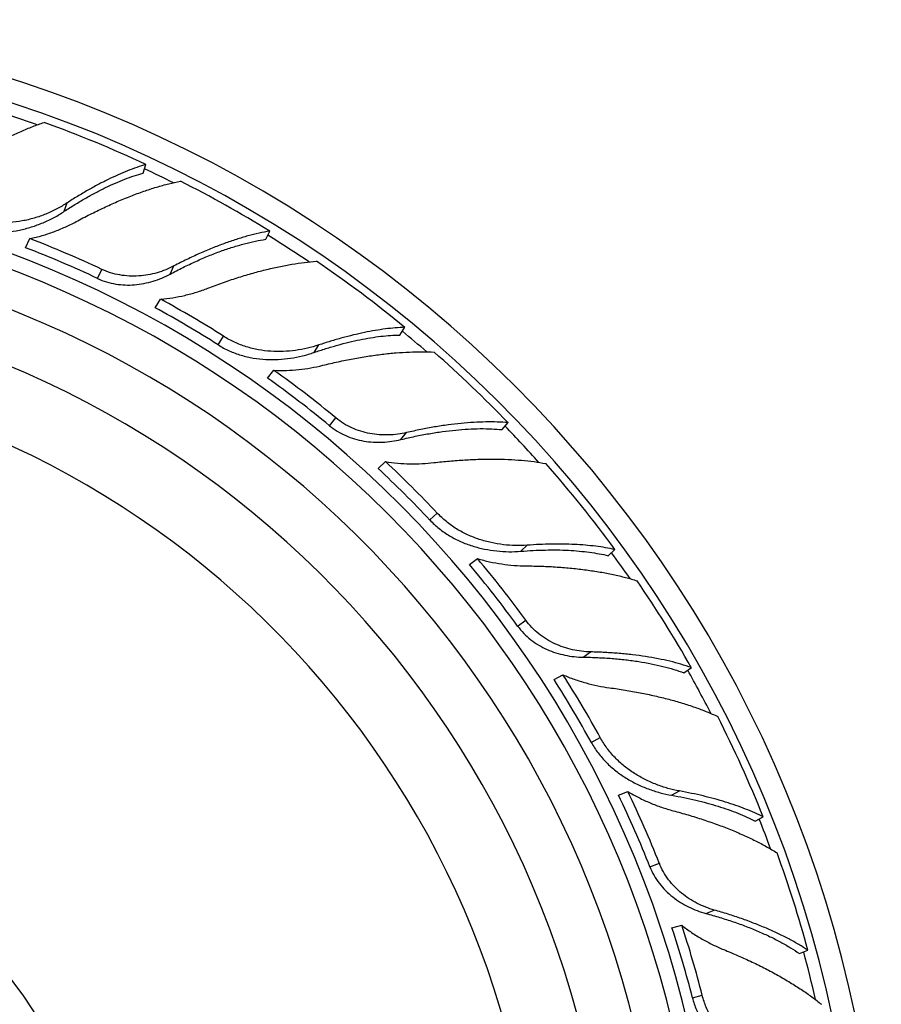
# Model space of a CAD drawing. Units: inches. Extents: x -0.6 to 22.7, y 1.6 to 13.3.
# Drawn here: x 3.2 to 4.1, y 12.2 to 13.3 of the extents above; entities that cross this region are included whole.
import ezdxf

# ---------------------------------------------------------------- set-up
doc = ezdxf.new("R2010")
doc.units = ezdxf.units.IN
doc.header["$LTSCALE"] = 1.21
doc.header["$MEASUREMENT"] = 0
doc.layers.get('0').update_dxf_attribs({"linetype": 'CONTINUOUS'})

msp = doc.modelspace()

# ---------------------------------------------------------------- linework, layer by layer
at = {"color": 7, "linetype": 'CONTINUOUS'}
for p, q in [((3.3063, 13.1466), (3.3095, 13.1564)), ((3.446, 13.0713), (3.4504, 13.0806)), ((3.1727, 13.0617), (3.1776, 13.0721)), ((3.3201, 12.9934), (3.3263, 13.0031)), ((3.5984, 12.9624), (3.604, 12.9712)), ((3.4478, 12.9134), (3.4552, 12.9223)), ((3.7149, 12.8548), (3.7215, 12.8628)), ((3.5736, 12.8107), (3.582, 12.8185)), ((3.8355, 12.7115), (3.843, 12.7185)), ((3.6775, 12.7014), (3.6868, 12.7082)), ((3.7738, 12.5706), (3.7838, 12.5761)), ((3.9216, 12.5782), (3.93, 12.5843)), ((3.8472, 12.439), (3.8579, 12.4432)), ((4.0027, 12.4094), (4.0118, 12.4144)), ((3.9079, 12.2883), (3.919, 12.2912)), ((4.053, 12.2589), (4.0626, 12.2627))]:
    msp.add_line(p, q, dxfattribs=at)
at = {"color": 9, "linetype": 'CONTINUOUS'}
for p, q in [((3.2167, 13.1031), (3.2198, 13.1126)), ((3.2545, 13.0267), (3.2594, 13.0371)), ((3.3371, 13.0317), (3.3414, 13.041)), ((3.3917, 12.9513), (3.3979, 12.961)), ((3.5008, 12.9426), (3.5062, 12.9511)), ((3.5184, 12.8593), (3.5257, 12.8681)), ((3.5996, 12.8436), (3.6061, 12.8515)), ((3.6325, 12.7521), (3.6409, 12.7599)), ((3.736, 12.7165), (3.7433, 12.7234)), ((3.7323, 12.6314), (3.7416, 12.6382)), ((3.8071, 12.596), (3.8154, 12.6021)), ((3.8162, 12.4992), (3.8263, 12.5048)), ((3.9076, 12.439), (3.9164, 12.4439)), ((3.8829, 12.3575), (3.8936, 12.3618)), ((3.9465, 12.3047), (3.9561, 12.3084)), ((3.9313, 12.2086), (3.9424, 12.2115))]:
    msp.add_line(p, q, dxfattribs=at)
at = {"color": 7, "linetype": 'CONTINUOUS'}
for centre, radius, start, end in [((2.7236, 11.8985), 1.4225, 188.1175, 173.1338), ((2.7236, 11.8985), 1.3966, 188.1298, 173.293), ((2.7261, 11.9074), 1.3785, 64.9625, 70.1753), ((2.7276, 11.9077), 1.3777, 58.3576, 63.195), ((2.7236, 11.8985), 1.2175, 192.605, 174.581), ((2.7236, 11.8985), 1.175, 193.0532, 174.9415), ((2.7369, 11.9267), 1.2272, 64.8025, 68.9556), ((2.7318, 11.9156), 1.228, 64.8075, 68.9582), ((2.7283, 11.9065), 1.3785, 50.5625, 55.7753), ((2.7236, 11.8985), 1.115, 195.4603, 175.503), ((2.7406, 11.9252), 1.2268, 57.6022, 61.4816), ((2.7342, 11.915), 1.2273, 57.6066, 61.4843), ((2.7298, 11.9064), 1.3777, 43.9576, 48.795), ((2.7435, 11.9225), 1.2272, 50.4025, 54.5556), ((2.7358, 11.913), 1.228, 50.4075, 54.5582), ((2.7379, 11.9118), 1.2273, 43.2066, 47.0843), ((2.7466, 11.9201), 1.2268, 43.2022, 47.0816), ((2.7301, 11.9051), 1.3785, 36.1625, 41.3753), ((2.739, 11.9095), 1.228, 36.0075, 40.1582), ((2.7488, 11.9168), 1.2272, 36.0025, 40.1556), ((2.7315, 11.9046), 1.3777, 29.5576, 34.395), ((2.7513, 11.9137), 1.2268, 28.8022, 32.6816), ((2.7408, 11.9078), 1.2273, 28.8066, 32.6843), ((2.7315, 11.9033), 1.3785, 21.7625, 26.9753), ((2.7525, 11.91), 1.2272, 21.6025, 25.7556), ((2.7412, 11.9054), 1.228, 21.6075, 25.7582), ((2.7328, 11.9025), 1.3777, 15.1576, 19.995), ((2.7426, 11.9033), 1.2273, 14.4066, 18.2843), ((2.7542, 11.9064), 1.2268, 14.4022, 18.2816)]:
    msp.add_arc(centre, radius, start, end, dxfattribs=at)
at = {"color": 9, "linetype": 'CONTINUOUS'}
for radius, start, end in [(1.3825, 70.4642, 72.788), (1.3825, 63.48, 64.9931), (1.2346, 192.19, 174.442), (1.3825, 56.0727, 58.3879), (1.3825, 49.089, 50.5935), (1.0328, 197.9552, 176.3823), (1.3825, 41.6798, 43.988), (1.3825, 34.6965, 36.1939), (1.3825, 27.2853, 29.5882), (0.545, 246.37, 170.1248), (1.3825, 20.3025, 21.7945), (1.3825, 12.8893, 15.1886)]:
    msp.add_arc((2.7236, 11.8985), radius, start, end, dxfattribs=at)
at = {"color": 7, "linetype": 'CONTINUOUS'}
for points, knots in [([(3.0816, 13.1438), (3.0864, 13.1472), (3.0961, 13.1539), (3.1107, 13.1634), (3.1251, 13.1723), (3.1394, 13.1803), (3.1535, 13.1876), (3.1672, 13.194), (3.1805, 13.1996), (3.1893, 13.2028), (3.1937, 13.2042)], [0, 0, 0, 0, 0.139586, 0.276007, 0.408734, 0.53729, 0.66118, 0.77991, 0.893011, 1, 1, 1, 1]), ([(3.2167, 13.1031), (3.2207, 13.1057), (3.2285, 13.1107), (3.2403, 13.1178), (3.252, 13.1242), (3.2634, 13.1301), (3.2746, 13.1352), (3.2855, 13.1397), (3.296, 13.1435), (3.303, 13.1457), (3.3063, 13.1466)], [0, 0, 0, 0, 0.141711, 0.279513, 0.412928, 0.541536, 0.664921, 0.782692, 0.894498, 1, 1, 1, 1]), ([(3.3095, 13.1564), (3.3061, 13.1554), (3.2991, 13.1531), (3.2885, 13.1492), (3.2776, 13.1445), (3.2664, 13.1393), (3.255, 13.1335), (3.2434, 13.1271), (3.2316, 13.1201), (3.2238, 13.1152), (3.2198, 13.1126)], [0, 0, 0, 0, 0.10728, 0.220254, 0.338626, 0.462095, 0.590325, 0.722962, 0.859655, 1, 1, 1, 1]), ([(3.23, 13.0914), (3.2353, 13.0942), (3.2457, 13.0996), (3.2614, 13.1072), (3.2768, 13.1142), (3.292, 13.1204), (3.3069, 13.1259), (3.3213, 13.1306), (3.3353, 13.1345), (3.3444, 13.1365), (3.3489, 13.1374)], [0, 0, 0, 0, 0.139506, 0.275866, 0.408554, 0.537095, 0.660995, 0.779762, 0.892926, 1, 1, 1, 1]), ([(3.2198, 13.1126), (3.2161, 13.1102), (3.2082, 13.1056), (3.1958, 13.0998), (3.1826, 13.0952), (3.1688, 13.0919), (3.1547, 13.0901), (3.1405, 13.0899), (3.1262, 13.0915), (3.117, 13.0938), (3.1124, 13.0953)], [0, 0, 0, 0, 0.119576, 0.242041, 0.366494, 0.492229, 0.618733, 0.74566, 0.872788, 1, 1, 1, 1]), ([(3.1089, 13.0844), (3.1112, 13.0836), (3.1158, 13.0823), (3.1228, 13.0808), (3.1299, 13.0799), (3.1371, 13.0793), (3.1442, 13.0793), (3.1538, 13.0798), (3.1656, 13.0815), (3.1793, 13.0851), (3.1926, 13.0899), (3.2051, 13.0959), (3.213, 13.1006), (3.2167, 13.1031)], [0, 0, 0, 0, 0.063452, 0.126915, 0.190357, 0.253779, 0.317171, 0.380511, 0.506877, 0.63262, 0.757239, 0.880015, 1, 1, 1, 1]), ([(3.1776, 13.0721), (3.1822, 13.073), (3.1914, 13.0753), (3.2048, 13.0798), (3.2177, 13.0851), (3.226, 13.0892), (3.23, 13.0914)], [0, 0, 0, 0, 0.253097, 0.504769, 0.754132, 1, 1, 1, 1]), ([(3.4504, 13.0806), (3.4463, 13.08), (3.438, 13.0783), (3.4254, 13.0752), (3.4122, 13.0712), (3.3986, 13.0666), (3.3847, 13.0612), (3.3704, 13.0551), (3.3559, 13.0484), (3.3463, 13.0435), (3.3414, 13.041)], [0, 0, 0, 0, 0.105963, 0.218194, 0.336301, 0.459888, 0.588518, 0.72173, 0.859066, 1, 1, 1, 1]), ([(3.3371, 13.0317), (3.3419, 13.0343), (3.3516, 13.0393), (3.3662, 13.0462), (3.3805, 13.0524), (3.3945, 13.0578), (3.4081, 13.0624), (3.4212, 13.0662), (3.4338, 13.0692), (3.442, 13.0707), (3.446, 13.0713)], [0, 0, 0, 0, 0.142234, 0.280665, 0.414688, 0.543745, 0.667297, 0.784831, 0.895877, 1, 1, 1, 1]), ([(3.38, 13.0156), (3.3855, 13.0178), (3.3966, 13.0219), (3.4131, 13.0275), (3.4293, 13.0324), (3.4451, 13.0366), (3.4605, 13.0402), (3.4754, 13.043), (3.4897, 13.0451), (3.4991, 13.046), (3.5036, 13.0463)], [0, 0, 0, 0, 0.139586, 0.276007, 0.408734, 0.53729, 0.66118, 0.77991, 0.893011, 1, 1, 1, 1]), ([(3.3414, 13.041), (3.3384, 13.0394), (3.3321, 13.0365), (3.3222, 13.0331), (3.3119, 13.0307), (3.3013, 13.0294), (3.2905, 13.0293), (3.2798, 13.0305), (3.2693, 13.033), (3.2626, 13.0356), (3.2594, 13.0371)], [0, 0, 0, 0, 0.121207, 0.244356, 0.368888, 0.494349, 0.620397, 0.746788, 0.873355, 1, 1, 1, 1]), ([(3.2545, 13.0267), (3.2577, 13.0252), (3.2645, 13.0226), (3.2751, 13.0202), (3.2859, 13.0191), (3.2967, 13.0194), (3.3073, 13.0209), (3.3177, 13.0235), (3.3277, 13.0271), (3.334, 13.0301), (3.3371, 13.0317)], [0, 0, 0, 0, 0.126296, 0.252551, 0.378707, 0.504631, 0.630109, 0.754817, 0.878306, 1, 1, 1, 1]), ([(3.3263, 13.0031), (3.3309, 13.0035), (3.3402, 13.0047), (3.3538, 13.0074), (3.3671, 13.011), (3.3758, 13.014), (3.38, 13.0156)], [0, 0, 0, 0, 0.253097, 0.50476, 0.754115, 1, 1, 1, 1]), ([(3.604, 12.9712), (3.6004, 12.971), (3.593, 12.9706), (3.5818, 12.9694), (3.5701, 12.9676), (3.5579, 12.9653), (3.5454, 12.9625), (3.5326, 12.9592), (3.5194, 12.9554), (3.5106, 12.9525), (3.5062, 12.9511)], [0, 0, 0, 0, 0.10728, 0.220254, 0.338626, 0.462095, 0.590325, 0.722962, 0.859655, 1, 1, 1, 1]), ([(3.5062, 12.9511), (3.5019, 12.9496), (3.4932, 12.9472), (3.4797, 12.9447), (3.4658, 12.9435), (3.4516, 12.9437), (3.4375, 12.9454), (3.4236, 12.9488), (3.4103, 12.9539), (3.4019, 12.9585), (3.3979, 12.961)], [0, 0, 0, 0, 0.119576, 0.242041, 0.366494, 0.492229, 0.618733, 0.74566, 0.872788, 1, 1, 1, 1]), ([(3.5008, 12.9426), (3.5053, 12.9441), (3.5141, 12.947), (3.5273, 12.9509), (3.5402, 12.9543), (3.5528, 12.9571), (3.5649, 12.9594), (3.5765, 12.961), (3.5877, 12.9621), (3.5949, 12.9624), (3.5984, 12.9624)], [0, 0, 0, 0, 0.141711, 0.279513, 0.412928, 0.541536, 0.664921, 0.782692, 0.894498, 1, 1, 1, 1]), ([(3.3917, 12.9513), (3.3937, 12.95), (3.3978, 12.9476), (3.4043, 12.9444), (3.4109, 12.9417), (3.4177, 12.9394), (3.4247, 12.9376), (3.434, 12.9357), (3.4459, 12.9345), (3.4601, 12.9345), (3.4741, 12.9359), (3.4877, 12.9385), (3.4965, 12.9411), (3.5008, 12.9426)], [0, 0, 0, 0, 0.063452, 0.126915, 0.190357, 0.253779, 0.317171, 0.380511, 0.506877, 0.63262, 0.757239, 0.880015, 1, 1, 1, 1]), ([(3.5108, 12.928), (3.5165, 12.9294), (3.528, 12.9321), (3.5451, 12.9355), (3.5618, 12.9384), (3.5781, 12.9406), (3.5938, 12.9423), (3.609, 12.9432), (3.6234, 12.9435), (3.6328, 12.9432), (3.6374, 12.943)], [0, 0, 0, 0, 0.139506, 0.275866, 0.408554, 0.537095, 0.660995, 0.779762, 0.892926, 1, 1, 1, 1]), ([(3.4552, 12.9223), (3.4599, 12.9221), (3.4693, 12.922), (3.4834, 12.923), (3.4972, 12.9249), (3.5063, 12.9269), (3.5108, 12.928)], [0, 0, 0, 0, 0.253097, 0.504769, 0.754132, 1, 1, 1, 1]), ([(3.6061, 12.8515), (3.6028, 12.8507), (3.596, 12.8495), (3.5855, 12.8486), (3.5749, 12.8489), (3.5643, 12.8502), (3.5539, 12.8528), (3.5438, 12.8566), (3.5343, 12.8616), (3.5285, 12.8658), (3.5257, 12.8681)], [0, 0, 0, 0, 0.121207, 0.244356, 0.368888, 0.494349, 0.620397, 0.746788, 0.873355, 1, 1, 1, 1]), ([(3.5184, 12.8593), (3.5212, 12.857), (3.5271, 12.8528), (3.5367, 12.8478), (3.5469, 12.8441), (3.5574, 12.8417), (3.5681, 12.8405), (3.5788, 12.8404), (3.5893, 12.8414), (3.5962, 12.8428), (3.5996, 12.8436)], [0, 0, 0, 0, 0.126296, 0.252551, 0.378707, 0.504631, 0.630109, 0.754817, 0.878306, 1, 1, 1, 1]), ([(3.5996, 12.8436), (3.605, 12.8449), (3.6156, 12.8473), (3.6314, 12.8503), (3.6468, 12.8527), (3.6617, 12.8545), (3.676, 12.8556), (3.6897, 12.8561), (3.7026, 12.8558), (3.7109, 12.8552), (3.7149, 12.8548)], [0, 0, 0, 0, 0.142234, 0.280665, 0.414688, 0.543745, 0.667297, 0.784831, 0.895877, 1, 1, 1, 1]), ([(3.7215, 12.8628), (3.7174, 12.8631), (3.709, 12.8636), (3.6959, 12.8637), (3.6822, 12.8631), (3.6679, 12.862), (3.653, 12.8603), (3.6377, 12.8579), (3.622, 12.855), (3.6115, 12.8527), (3.6061, 12.8515)], [0, 0, 0, 0, 0.105963, 0.218194, 0.336301, 0.459888, 0.588518, 0.72173, 0.859066, 1, 1, 1, 1]), ([(3.6372, 12.8173), (3.6431, 12.818), (3.6548, 12.8192), (3.6721, 12.8205), (3.6891, 12.8213), (3.7055, 12.8214), (3.7213, 12.8211), (3.7364, 12.8201), (3.7508, 12.8186), (3.7601, 12.8171), (3.7645, 12.8163)], [0, 0, 0, 0, 0.139586, 0.276007, 0.408734, 0.53729, 0.66118, 0.77991, 0.893011, 1, 1, 1, 1]), ([(3.582, 12.8185), (3.5866, 12.8178), (3.5959, 12.8166), (3.6098, 12.8158), (3.6236, 12.816), (3.6327, 12.8168), (3.6372, 12.8173)], [0, 0, 0, 0, 0.253097, 0.50476, 0.754115, 1, 1, 1, 1]), ([(3.7433, 12.7234), (3.7389, 12.723), (3.7298, 12.7228), (3.7161, 12.7238), (3.7023, 12.7261), (3.6887, 12.7298), (3.6754, 12.735), (3.6628, 12.7417), (3.6511, 12.75), (3.6442, 12.7565), (3.6409, 12.7599)], [0, 0, 0, 0, 0.119576, 0.242041, 0.366494, 0.492229, 0.618733, 0.74566, 0.872788, 1, 1, 1, 1]), ([(3.6325, 12.7521), (3.6342, 12.7503), (3.6376, 12.747), (3.643, 12.7423), (3.6488, 12.738), (3.6548, 12.7341), (3.661, 12.7306), (3.6696, 12.7265), (3.6808, 12.7223), (3.6946, 12.7188), (3.7085, 12.7166), (3.7224, 12.7158), (3.7315, 12.7161), (3.736, 12.7165)], [0, 0, 0, 0, 0.063452, 0.126915, 0.190357, 0.253779, 0.317171, 0.380511, 0.506877, 0.63262, 0.757239, 0.880015, 1, 1, 1, 1]), ([(3.843, 12.7185), (3.8395, 12.7193), (3.8323, 12.7207), (3.8211, 12.7223), (3.8093, 12.7235), (3.797, 12.7243), (3.7842, 12.7247), (3.7709, 12.7247), (3.7572, 12.7243), (3.748, 12.7237), (3.7433, 12.7234)], [0, 0, 0, 0, 0.10728, 0.220254, 0.338626, 0.462095, 0.590325, 0.722962, 0.859655, 1, 1, 1, 1]), ([(3.736, 12.7165), (3.7407, 12.7169), (3.75, 12.7175), (3.7638, 12.718), (3.7771, 12.7181), (3.79, 12.7177), (3.8023, 12.7168), (3.814, 12.7155), (3.825, 12.7138), (3.8321, 12.7123), (3.8355, 12.7115)], [0, 0, 0, 0, 0.141711, 0.279513, 0.412928, 0.541536, 0.664921, 0.782692, 0.894498, 1, 1, 1, 1]), ([(3.6868, 12.7082), (3.6913, 12.7068), (3.7004, 12.7044), (3.7143, 12.7019), (3.7282, 12.7003), (3.7374, 12.6999), (3.742, 12.6999)], [0, 0, 0, 0, 0.253097, 0.504769, 0.754132, 1, 1, 1, 1]), ([(3.742, 12.6999), (3.748, 12.6998), (3.7597, 12.6996), (3.7771, 12.6987), (3.794, 12.6973), (3.8104, 12.6954), (3.826, 12.693), (3.8409, 12.6902), (3.855, 12.6869), (3.864, 12.6843), (3.8684, 12.6829)], [0, 0, 0, 0, 0.139506, 0.275866, 0.408554, 0.537095, 0.660995, 0.779762, 0.892926, 1, 1, 1, 1]), ([(3.7323, 12.6314), (3.7345, 12.6285), (3.7391, 12.623), (3.7472, 12.6157), (3.7562, 12.6096), (3.7658, 12.6047), (3.7758, 12.6009), (3.7862, 12.5982), (3.7966, 12.5965), (3.8036, 12.5961), (3.8071, 12.596)], [0, 0, 0, 0, 0.126296, 0.252551, 0.378707, 0.504631, 0.630109, 0.754817, 0.878306, 1, 1, 1, 1]), ([(3.8154, 12.6021), (3.812, 12.6021), (3.805, 12.6026), (3.7947, 12.6044), (3.7845, 12.6073), (3.7746, 12.6112), (3.7651, 12.6163), (3.7563, 12.6225), (3.7484, 12.6298), (3.7437, 12.6353), (3.7416, 12.6382)], [0, 0, 0, 0, 0.121207, 0.244356, 0.368888, 0.494349, 0.620397, 0.746788, 0.873355, 1, 1, 1, 1]), ([(3.93, 12.5843), (3.9261, 12.5856), (3.918, 12.5882), (3.9054, 12.5915), (3.892, 12.5944), (3.8778, 12.5969), (3.863, 12.5989), (3.8476, 12.6004), (3.8317, 12.6015), (3.8209, 12.6019), (3.8154, 12.6021)], [0, 0, 0, 0, 0.105963, 0.218194, 0.336301, 0.459888, 0.588518, 0.72173, 0.859066, 1, 1, 1, 1]), ([(3.8071, 12.596), (3.8126, 12.596), (3.8235, 12.5957), (3.8396, 12.5947), (3.8551, 12.5932), (3.87, 12.5912), (3.8841, 12.5887), (3.8975, 12.5857), (3.9099, 12.5823), (3.9178, 12.5796), (3.9216, 12.5782)], [0, 0, 0, 0, 0.142234, 0.280665, 0.414688, 0.543745, 0.667297, 0.784831, 0.895877, 1, 1, 1, 1]), ([(3.7838, 12.5761), (3.7881, 12.5742), (3.7968, 12.5708), (3.8101, 12.5666), (3.8235, 12.5634), (3.8325, 12.5619), (3.837, 12.5612)], [0, 0, 0, 0, 0.253097, 0.50476, 0.754115, 1, 1, 1, 1]), ([(3.837, 12.5612), (3.8429, 12.5605), (3.8545, 12.5587), (3.8716, 12.5557), (3.8882, 12.5522), (3.9042, 12.5483), (3.9194, 12.544), (3.9338, 12.5393), (3.9473, 12.5342), (3.9559, 12.5305), (3.9601, 12.5286)], [0, 0, 0, 0, 0.139586, 0.276007, 0.408734, 0.53729, 0.66118, 0.77991, 0.893012, 1, 1, 1, 1]), ([(3.8162, 12.4992), (3.8174, 12.4971), (3.8198, 12.493), (3.8239, 12.4871), (3.8284, 12.4815), (3.8333, 12.4763), (3.8385, 12.4713), (3.8458, 12.4652), (3.8556, 12.4584), (3.8681, 12.4515), (3.881, 12.446), (3.8942, 12.4418), (3.9032, 12.4398), (3.9076, 12.439)], [0, 0, 0, 0, 0.063452, 0.126915, 0.190357, 0.253779, 0.317171, 0.380511, 0.506877, 0.63262, 0.757239, 0.880015, 1, 1, 1, 1]), ([(3.9164, 12.4439), (3.912, 12.4446), (3.9032, 12.4467), (3.8901, 12.451), (3.8774, 12.4567), (3.8651, 12.4637), (3.8535, 12.472), (3.843, 12.4816), (3.8337, 12.4925), (3.8286, 12.5006), (3.8263, 12.5048)], [0, 0, 0, 0, 0.119576, 0.242041, 0.366494, 0.492229, 0.618733, 0.74566, 0.872788, 1, 1, 1, 1]), ([(3.8579, 12.4432), (3.8619, 12.4408), (3.8702, 12.4362), (3.883, 12.4302), (3.896, 12.4253), (3.9049, 12.4226), (3.9093, 12.4214)], [0, 0, 0, 0, 0.253097, 0.504769, 0.754132, 1, 1, 1, 1]), ([(4.0118, 12.4144), (4.0086, 12.416), (4.002, 12.4191), (3.9915, 12.4235), (3.9804, 12.4276), (3.9687, 12.4314), (3.9563, 12.435), (3.9435, 12.4383), (3.9301, 12.4413), (3.921, 12.443), (3.9164, 12.4439)], [0, 0, 0, 0, 0.10728, 0.220254, 0.338626, 0.462095, 0.590325, 0.722962, 0.859655, 1, 1, 1, 1]), ([(3.9076, 12.439), (3.9123, 12.4382), (3.9214, 12.4365), (3.9349, 12.4336), (3.9478, 12.4303), (3.9602, 12.4267), (3.9719, 12.4228), (3.9829, 12.4187), (3.9931, 12.4143), (3.9996, 12.411), (4.0027, 12.4094)], [0, 0, 0, 0, 0.141711, 0.279513, 0.412928, 0.541536, 0.664921, 0.782692, 0.894498, 1, 1, 1, 1]), ([(3.9093, 12.4214), (3.9151, 12.4199), (3.9264, 12.4167), (3.943, 12.4115), (3.9591, 12.406), (3.9744, 12.4001), (3.989, 12.3939), (4.0027, 12.3875), (4.0155, 12.3808), (4.0236, 12.376), (4.0275, 12.3736)], [0, 0, 0, 0, 0.139506, 0.275866, 0.408554, 0.537095, 0.660995, 0.779762, 0.892926, 1, 1, 1, 1]), ([(3.8829, 12.3575), (3.8842, 12.3542), (3.8874, 12.3477), (3.8934, 12.3387), (3.9006, 12.3305), (3.9086, 12.3233), (3.9174, 12.3171), (3.9268, 12.3119), (3.9365, 12.3077), (3.9432, 12.3056), (3.9465, 12.3047)], [0, 0, 0, 0, 0.126296, 0.252551, 0.378707, 0.504631, 0.630109, 0.754817, 0.878306, 1, 1, 1, 1]), ([(3.9561, 12.3084), (3.9527, 12.3094), (3.9462, 12.3116), (3.9366, 12.3159), (3.9275, 12.3212), (3.9188, 12.3275), (3.9109, 12.3347), (3.9039, 12.3429), (3.898, 12.3519), (3.8949, 12.3584), (3.8936, 12.3618)], [0, 0, 0, 0, 0.121207, 0.244356, 0.368888, 0.494349, 0.620397, 0.746788, 0.873355, 1, 1, 1, 1]), ([(4.0626, 12.2627), (4.0592, 12.265), (4.052, 12.2695), (4.0406, 12.2759), (4.0283, 12.282), (4.0152, 12.2879), (4.0014, 12.2935), (3.9868, 12.2989), (3.9717, 12.3039), (3.9613, 12.307), (3.9561, 12.3084)], [0, 0, 0, 0, 0.105963, 0.218194, 0.336301, 0.459888, 0.588518, 0.72173, 0.859066, 1, 1, 1, 1]), ([(3.9465, 12.3047), (3.9518, 12.3032), (3.9623, 12.3002), (3.9776, 12.2953), (3.9923, 12.29), (4.0062, 12.2843), (4.0193, 12.2784), (4.0315, 12.2722), (4.0427, 12.2658), (4.0497, 12.2612), (4.053, 12.2589)], [0, 0, 0, 0, 0.142234, 0.280665, 0.414688, 0.543745, 0.667297, 0.784831, 0.895877, 1, 1, 1, 1]), ([(3.919, 12.2912), (3.9227, 12.2883), (3.9302, 12.2828), (3.9421, 12.2754), (3.9542, 12.269), (3.9626, 12.2652), (3.9668, 12.2635)], [0, 0, 0, 0, 0.253097, 0.50476, 0.754115, 1, 1, 1, 1]), ([(3.9668, 12.2635), (3.9723, 12.2613), (3.9831, 12.2567), (3.999, 12.2495), (4.0142, 12.242), (4.0286, 12.2343), (4.0423, 12.2263), (4.0551, 12.2182), (4.067, 12.2099), (4.0744, 12.2042), (4.0779, 12.2013)], [0, 0, 0, 0, 0.139586, 0.276007, 0.408734, 0.53729, 0.66118, 0.77991, 0.893011, 1, 1, 1, 1]), ([(3.9313, 12.2086), (3.9319, 12.2063), (3.9332, 12.2017), (3.9358, 12.195), (3.9387, 12.1885), (3.9421, 12.1821), (3.9459, 12.1761), (3.9515, 12.1683), (3.9593, 12.1593), (3.9696, 12.1495), (3.9808, 12.141), (3.9925, 12.1336), (4.0007, 12.1294), (4.0048, 12.1276)], [0, 0, 0, 0, 0.063452, 0.126915, 0.190357, 0.253779, 0.317171, 0.380511, 0.506877, 0.63262, 0.757239, 0.880015, 1, 1, 1, 1]), ([(4.0146, 12.1301), (4.0105, 12.1319), (4.0024, 12.1361), (3.9909, 12.1436), (3.9799, 12.1522), (3.9698, 12.162), (3.9607, 12.173), (3.9528, 12.1849), (3.9466, 12.1978), (3.9436, 12.2069), (3.9424, 12.2115)], [0, 0, 0, 0, 0.119576, 0.242041, 0.366494, 0.492229, 0.618733, 0.74566, 0.872788, 1, 1, 1, 1])]:
    msp.add_open_spline(points, degree=3, knots=knots, dxfattribs=at)
at = {"color": 9, "linetype": 'CONTINUOUS'}
msp.add_open_spline([(3.1944, 11.9561), (3.1932, 11.9659), (3.1902, 11.9854), (3.1839, 12.0143), (3.1758, 12.0427), (3.166, 12.0706), (3.1544, 12.0978), (3.1412, 12.1242), (3.1263, 12.1498), (3.1099, 12.1744), (3.092, 12.1979), (3.0726, 12.2202), (3.0519, 12.2413), (3.0299, 12.2611), (3.0068, 12.2795), (2.9825, 12.2964), (2.9572, 12.3117), (2.9311, 12.3255), (2.9041, 12.3376), (2.8764, 12.3479), (2.8481, 12.3566), (2.8194, 12.3634), (2.7902, 12.3685), (2.7608, 12.3717), (2.7313, 12.3731), (2.7017, 12.3727), (2.6723, 12.3704), (2.643, 12.3663), (2.614, 12.3604), (2.5855, 12.3527), (2.5575, 12.3432), (2.5301, 12.332), (2.5035, 12.3191), (2.4777, 12.3046), (2.4529, 12.2885), (2.4292, 12.2709), (2.4066, 12.2518), (2.3888, 12.2348), (2.3752, 12.2206), (2.3653, 12.2095), (2.3558, 12.1982), (2.3466, 12.1866), (2.3378, 12.1748), (2.3308, 12.1646), (2.3254, 12.1564), (2.3215, 12.1502), (2.3176, 12.1439), (2.3145, 12.1386), (2.312, 12.1343), (2.3095, 12.13), (2.3065, 12.1247), (2.3029, 12.1182), (2.2992, 12.1118), (2.2955, 12.1055), (2.2916, 12.0992), (2.2876, 12.093), (2.2834, 12.0869), (2.2791, 12.0809), (2.2733, 12.0729), (2.2658, 12.0632), (2.2563, 12.0518), (2.2465, 12.0408), (2.2362, 12.0301), (2.2256, 12.0199), (2.2146, 12.01), (2.1996, 11.9973), (2.1799, 11.9824), (2.155, 11.9664), (2.1291, 11.9521), (2.1023, 11.9397), (2.0746, 11.9293), (2.0463, 11.9208), (2.0174, 11.9144), (1.9882, 11.91), (1.9636, 11.9081), (1.9439, 11.9077), (1.9291, 11.9079), (1.9144, 11.9086), (1.9021, 11.9096), (1.8923, 11.9107), (1.885, 11.9116), (1.8777, 11.9126), (1.8704, 11.9138), (1.8631, 11.9152), (1.8559, 11.9167), (1.8487, 11.9183), (1.8415, 11.9201), (1.8343, 11.9219), (1.8272, 11.9238), (1.8201, 11.9257), (1.8106, 11.9283), (1.7987, 11.9316), (1.7845, 11.9355), (1.7702, 11.9394), (1.756, 11.9433), (1.7417, 11.9472), (1.7275, 11.9512), (1.7132, 11.9551), (1.6942, 11.9603), (1.6705, 11.9668), (1.642, 11.9746), (1.6135, 11.9825), (1.585, 11.9903), (1.5565, 11.9981), (1.5186, 12.0085), (1.4711, 12.0216), (1.4141, 12.0372), (1.3571, 12.0529), (1.3001, 12.0685), (1.2432, 12.0842), (1.1862, 12.0998), (1.1292, 12.1155), (1.0722, 12.1311), (1.0152, 12.1468), (0.9583, 12.1624), (0.9108, 12.1754), (0.8728, 12.1859), (0.8443, 12.1937), (0.8158, 12.2015), (0.7921, 12.2081), (0.7731, 12.2133), (0.7588, 12.2172), (0.7446, 12.2211), (0.7303, 12.225), (0.7161, 12.2289), (0.6971, 12.234), (0.678, 12.239), (0.6589, 12.2439), (0.6446, 12.2474), (0.6302, 12.2509), (0.6158, 12.2542), (0.6014, 12.2574), (0.5822, 12.2616), (0.558, 12.2664), (0.529, 12.2719), (0.4999, 12.2769), (0.4707, 12.2815), (0.4414, 12.2857), (0.4121, 12.2895), (0.373, 12.294), (0.3239, 12.2985), (0.265, 12.3023), (0.2059, 12.3043), (0.1468, 12.3047), (0.0877, 12.3033), (0.0287, 12.3003), (-0.0499, 12.2939), (-0.1085, 12.2867), (-0.1475, 12.2807)], degree=3, knots=[0, 0, 0, 0, 0.007812, 0.015625, 0.023438, 0.031251, 0.039063, 0.046876, 0.054689, 0.062501, 0.070314, 0.078127, 0.085939, 0.093752, 0.101565, 0.109377, 0.11719, 0.125003, 0.132815, 0.140628, 0.148441, 0.156253, 0.164066, 0.171879, 0.179691, 0.187504, 0.195317, 0.203129, 0.210942, 0.218755, 0.226567, 0.23438, 0.242193, 0.250005, 0.257818, 0.265631, 0.273443, 0.281256, 0.285163, 0.289069, 0.292976, 0.296883, 0.30079, 0.304697, 0.30665, 0.308603, 0.310556, 0.31251, 0.313487, 0.314463, 0.316417, 0.31837, 0.320323, 0.322276, 0.324228, 0.326182, 0.328135, 0.330089, 0.332043, 0.33595, 0.339856, 0.343763, 0.34767, 0.351577, 0.355484, 0.359391, 0.367203, 0.375015, 0.382828, 0.39064, 0.398453, 0.406265, 0.414078, 0.42189, 0.429702, 0.433609, 0.437516, 0.441423, 0.445329, 0.447283, 0.449237, 0.451191, 0.453145, 0.455098, 0.457051, 0.459003, 0.460957, 0.46291, 0.464864, 0.466818, 0.468771, 0.472677, 0.476582, 0.480488, 0.484394, 0.4883, 0.492206, 0.496112, 0.500018, 0.50783, 0.515642, 0.523454, 0.531266, 0.539078, 0.546889, 0.562513, 0.578137, 0.593761, 0.609385, 0.625009, 0.640633, 0.656256, 0.67188, 0.687504, 0.703128, 0.718752, 0.726564, 0.734375, 0.742187, 0.749999, 0.753905, 0.757811, 0.761717, 0.765624, 0.76953, 0.773437, 0.781249, 0.785155, 0.789061, 0.792967, 0.796873, 0.800779, 0.804685, 0.812498, 0.820312, 0.828125, 0.835938, 0.843751, 0.851563, 0.859376, 0.875001, 0.890627, 0.906252, 0.921877, 0.937502, 0.953127, 0.968753, 1, 1, 1, 1], dxfattribs=at)

doc.saveas('drawing.dxf')
